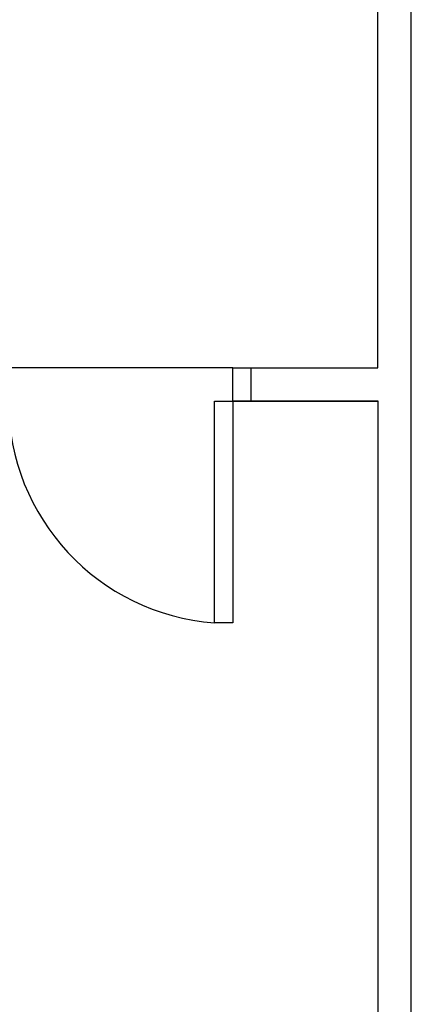
# Model space of a CAD drawing. Units: millimetres. Extents: x 286.3 to 308, y 117.2 to 125.5.
# Drawn here: x 301 to 302.4, y 119.3 to 122.8 of the extents above; entities that cross this region are included whole.
import ezdxf

# ---------------------------------------------------------------- set-up
doc = ezdxf.new("R2010")
doc.units = ezdxf.units.MM

msp = doc.modelspace()

# ---------------------------------------------------------------- linework, layer by layer
at = {"color": 253}
for p, q in [((302.2956, 121.527), (302.2956, 123.5658)), ((302.4138, 118.6921), (302.4138, 123.5135)), ((301.7819, 121.527), (300.9872, 121.527)), ((301.7819, 121.4094), (301.7819, 121.527)), ((301.7819, 121.527), (301.8472, 121.527)), ((301.8472, 121.4094), (301.8472, 121.527)), ((301.8472, 121.527), (302.2956, 121.527)), ((301.7165, 120.6253), (301.7165, 121.4094)), ((301.7165, 121.4094), (302.2962, 121.4094)), ((301.7734, 121.4094), (302.2962, 121.4094)), ((301.7819, 121.4094), (301.7819, 120.6253)), ((302.2962, 121.4094), (301.7819, 121.4094)), ((302.2962, 118.6921), (302.2962, 121.4094)), ((301.7819, 120.6253), (301.7165, 120.6253))]:
    msp.add_line(p, q, dxfattribs=at)
msp.add_arc((301.7734, 121.4094), 0.7862, 180, 265.8497, dxfattribs=at)

doc.saveas('drawing.dxf')
